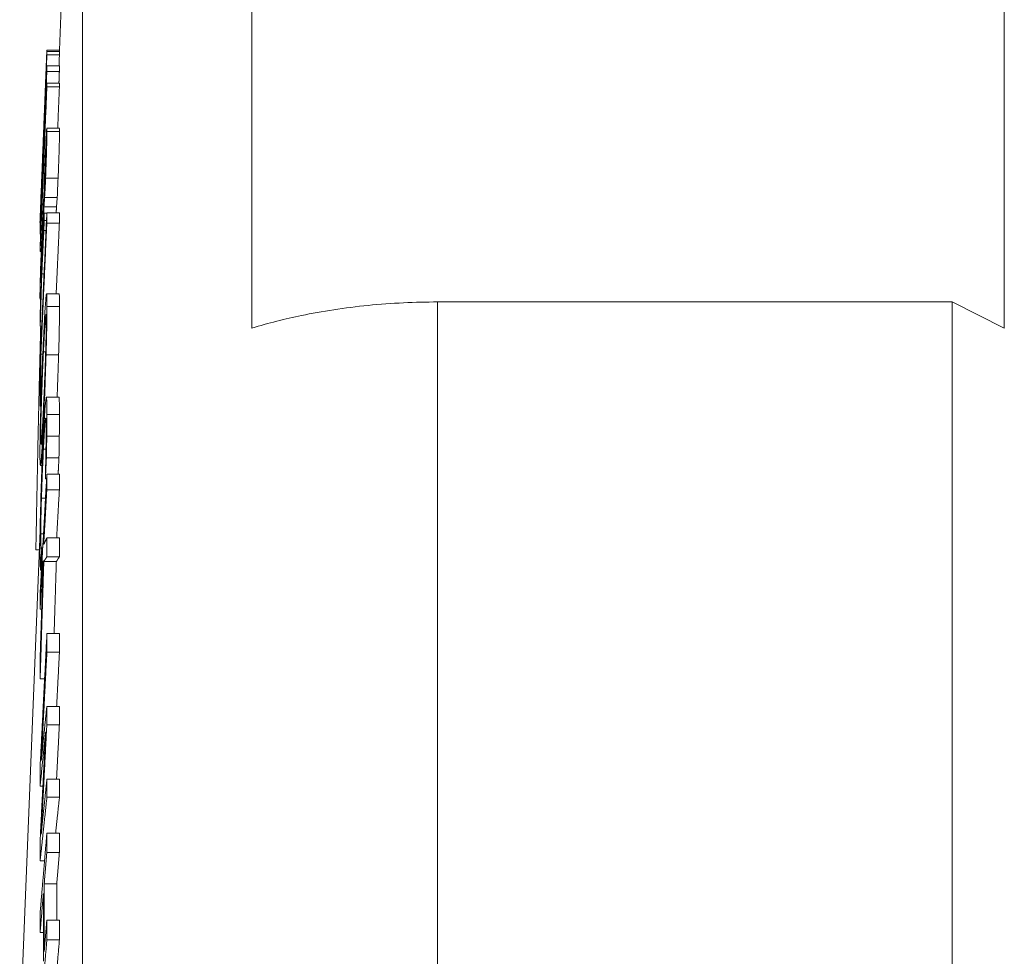
# Paper-space layout 'Layout1' of a CAD drawing. Units: inches. Extents: x 1.3 to 17.7, y 1.8 to 12.2.
# Drawn here: x 6.1 to 6.6, y 8.9 to 9.4 of the extents above; entities that cross this region are included whole.
import ezdxf

# ---------------------------------------------------------------- set-up
doc = ezdxf.new("R2010")
doc.units = ezdxf.units.IN
doc.header["$MEASUREMENT"] = 0
doc.layers.add('Visible (ANSI)', color=7, linetype='Continuous', lineweight=18)
doc.layers.add('Visible Narrow (ANSI)', color=7, linetype='Continuous', lineweight=18)

# ---------------------------------------------------------------- blocks, each defined once
blk = doc.blocks.new('CustomObjectsInViewport2_0')
at = {"layer": 'Visible (ANSI)'}
for p, q in [((5.1761, 7.87358), (5.1871, 8.1474)), ((5.26822, 8.10124), (5.26822, 7.74062)), ((5.6281, 7.74062), (5.6281, 8.10124)), ((5.16703, 7.79734), (5.17009, 7.87337)), ((5.17009, 7.87289), (5.1761, 7.87289)), ((5.1701, 7.87358), (5.1761, 7.87358)), ((5.1701, 7.86609), (5.1761, 7.86609)), ((5.17008, 7.86342), (5.17608, 7.86342)), ((5.17008, 7.85773), (5.17609, 7.85773)), ((5.1701, 7.85597), (5.1761, 7.85597)), ((5.1685, 7.83293), (5.16856, 7.83293)), ((5.1701, 7.83618), (5.1761, 7.83618)), ((5.16826, 7.82535), (5.16843, 7.82535)), ((5.16913, 7.8137), (5.16938, 7.8137)), ((5.16868, 7.79869), (5.17468, 7.79869)), ((5.16883, 7.79563), (5.17008, 7.79563)), ((5.17008, 7.79568), (5.17609, 7.79568)), ((5.16679, 7.7911), (5.16693, 7.7911)), ((5.16687, 7.79233), (5.16698, 7.79233)), ((5.16884, 7.79217), (5.16993, 7.79217)), ((5.17008, 7.79077), (5.17608, 7.79077)), ((5.16686, 7.78817), (5.16692, 7.78817)), ((5.16686, 7.78682), (5.16688, 7.78682)), ((5.1669, 7.78852), (5.16693, 7.78852)), ((5.16687, 7.7856), (5.1671, 7.7856)), ((5.16689, 7.77723), (5.1674, 7.77723)), ((5.16767, 7.76654), (5.16877, 7.76654)), ((5.16685, 7.75439), (5.16714, 7.75439)), ((5.16994, 7.75709), (5.17594, 7.75709)), ((5.6031, 7.75313), (5.35696, 7.75313)), ((5.6031, 7.36955), (5.6031, 7.75313)), ((5.6281, 7.74062), (5.6031, 7.75313)), ((5.16691, 7.74155), (5.16763, 7.74155)), ((5.16724, 7.72819), (5.16817, 7.72819)), ((5.16973, 7.72785), (5.17573, 7.72785)), ((5.16726, 7.71171), (5.1675, 7.71171)), ((5.16984, 7.70761), (5.17585, 7.70761)), ((5.16688, 7.70332), (5.16722, 7.70332)), ((5.17006, 7.68889), (5.17606, 7.68889)), ((5.16989, 7.67857), (5.17589, 7.67857)), ((5.16701, 7.67495), (5.1678, 7.67495)), ((5.16937, 7.6686), (5.16997, 7.6686)), ((5.17009, 7.67078), (5.1761, 7.67078)), ((5.17008, 7.66333), (5.17608, 7.66333)), ((5.1571, 7.40057), (5.16687, 7.64391)), ((5.17008, 7.64034), (5.17609, 7.64034)), ((5.16735, 7.63551), (5.16811, 7.63551)), ((5.16762, 7.63515), (5.16808, 7.63515)), ((5.16485, 7.63451), (5.1665, 7.63451)), ((5.16762, 7.63466), (5.16806, 7.63466)), ((5.1701, 7.63125), (5.17611, 7.63125)), ((5.16815, 7.62906), (5.16834, 7.62906)), ((5.16864, 7.62898), (5.17464, 7.62898)), ((5.16711, 7.62479), (5.1675, 7.62479)), ((5.16687, 7.60626), (5.16762, 7.60626)), ((5.17014, 7.59453), (5.17614, 7.59453)), ((5.17011, 7.58564), (5.17612, 7.58564)), ((5.1669, 7.57282), (5.16902, 7.57282)), ((5.17008, 7.55966), (5.17608, 7.55966)), ((5.17008, 7.55088), (5.17608, 7.55088)), ((5.17011, 7.52485), (5.17612, 7.52485)), ((5.16687, 7.52161), (5.1682, 7.52161)), ((5.17014, 7.51638), (5.17614, 7.51638)), ((5.1701, 7.49914), (5.1761, 7.49914)), ((5.17008, 7.4898), (5.17609, 7.4898)), ((5.16688, 7.4859), (5.16898, 7.4859)), ((5.16882, 7.4748), (5.17483, 7.4748)), ((5.17008, 7.45745), (5.17609, 7.45745)), ((5.16687, 7.45157), (5.16843, 7.45157)), ((5.1701, 7.44811), (5.1761, 7.44811))]:
    blk.add_line(p, q, dxfattribs=at)
for points, weights in [([(5.17009, 7.87289), (5.1684, 7.83081), (5.16688, 7.79311)], [1, 1.05629264013, 1.11236217685]), ([(5.16809, 7.82368), (5.16906, 7.84779), (5.1701, 7.87358)], [1.06700887945, 1.03355803358, 1.00001877949]), ([(5.17008, 7.87136), (5.17008, 7.87213), (5.17009, 7.87289)], [1.00099810105, 1.00095039689, 1.00072108041]), ([(5.1701, 7.87358), (5.17009, 7.87348), (5.17009, 7.87337)], [1, 1.00009200486, 1.00016035231]), ([(5.1761, 7.87358), (5.17609, 7.87324), (5.17607, 7.87289)], [1.00001877948, 1.00045327861, 1.0008877629]), ([(5.1761, 7.87289), (5.17608, 7.87213), (5.17608, 7.87136)], [1.00072108041, 1.00095039689, 1.00099810105]), ([(5.1701, 7.86609), (5.1684, 7.82455), (5.16689, 7.78735)], [1, 1.05608358724, 1.11192283654]), ([(5.17008, 7.86342), (5.17008, 7.86475), (5.1701, 7.86609)], [1.00172246011, 1.00163513914, 1.00145028668]), ([(5.1761, 7.86609), (5.17609, 7.86475), (5.17608, 7.86342)], [1.00145028668, 1.00163513914, 1.00172246011]), ([(5.16754, 7.79538), (5.16874, 7.82794), (5.17008, 7.86342)], [1.06438092653, 1.03455984566, 1.00321475256]), ([(5.1685, 7.83293), (5.16909, 7.84762), (5.16971, 7.86292)], [1.0405714451, 1.02029428561, 1]), ([(5.16971, 7.86292), (5.16971, 7.86253), (5.16971, 7.86214)], [1.0004242389, 1.00049546749, 1.00051781286]), ([(5.17608, 7.86342), (5.17598, 7.86056), (5.17587, 7.85773)], [1.00321475256, 1.0056681427, 1.00811219638]), ([(5.17008, 7.85773), (5.16876, 7.82521), (5.16754, 7.79538)], [1, 1.04398191196, 1.08786689476]), ([(5.1701, 7.85597), (5.17009, 7.85685), (5.17008, 7.85773)], [1.0011190031, 1.00124033043, 1.00131962816]), ([(5.17609, 7.85773), (5.17609, 7.85685), (5.1761, 7.85597)], [1.00131962816, 1.00124033043, 1.00111900311]), ([(5.16687, 7.7856), (5.16819, 7.81792), (5.16964, 7.85349)], [1.09795401583, 1.04903815867, 1]), ([(5.16964, 7.85349), (5.16817, 7.81464), (5.16687, 7.77934)], [1.00349356168, 1.03862483657, 1.07186726604]), ([(5.16689, 7.77723), (5.1684, 7.81443), (5.1701, 7.85597)], [1.11192283574, 1.05608358686, 1]), ([(5.1761, 7.85597), (5.17569, 7.84594), (5.17529, 7.83618)], [1, 1.01298895397, 1.02596480201]), ([(5.1685, 7.83223), (5.1685, 7.83258), (5.1685, 7.83293)], [1.00047647499, 1.00044960516, 1.00038135941]), ([(5.16687, 7.79233), (5.16749, 7.80784), (5.16815, 7.82407)], [1.04542551929, 1.02272409205, 1]), ([(5.1669, 7.78852), (5.16755, 7.80649), (5.16826, 7.82535)], [1.03185857063, 1.01745864193, 1.00223319551]), ([(5.16815, 7.82407), (5.16814, 7.82362), (5.16814, 7.82316)], [1.00051924072, 1.00061057624, 1.00062961458]), ([(5.16814, 7.82316), (5.16748, 7.80598), (5.16688, 7.78954)], [1.00168594078, 1.01598714004, 1.02962641412]), ([(5.17008, 7.79568), (5.16839, 7.75823), (5.16687, 7.7247)], [1, 1.05683915362, 1.11351153463]), ([(5.16853, 7.79853), (5.16801, 7.78224), (5.16752, 7.76652)], [1.00392968632, 1.01478297825, 1.0251250718]), ([(5.1679, 7.77412), (5.16828, 7.78624), (5.16868, 7.79869)], [1.01896215419, 1.01115976668, 1.00306240112]), ([(5.16884, 7.79217), (5.16884, 7.7939), (5.16883, 7.79563)], [1.00219398065, 1.00232581478, 1.00240638837]), ([(5.17008, 7.79077), (5.17008, 7.79323), (5.17008, 7.79568)], [1.00286285068, 1.00282358706, 1.00273591923]), ([(5.17468, 7.79869), (5.17463, 7.79718), (5.17459, 7.79568)], [1.00306240112, 1.00403620014, 1.00500573295]), ([(5.17609, 7.79568), (5.17608, 7.79323), (5.17608, 7.79077)], [1.00273591922, 1.00282358705, 1.00286285068]), ([(5.16688, 7.79311), (5.16687, 7.79272), (5.16687, 7.79233)], [1.00034071706, 1.00048811167, 1.00057532071]), ([(5.16724, 7.72819), (5.16859, 7.75797), (5.17008, 7.79077)], [1.10030691715, 1.05018216364, 1]), ([(5.16864, 7.78727), (5.16874, 7.78971), (5.16884, 7.79217)], [1.00685384063, 1.00342736871, 1]), ([(5.17608, 7.79077), (5.1753, 7.7735), (5.17456, 7.75709)], [1, 1.02580641205, 1.05159764153]), ([(5.16686, 7.78817), (5.16688, 7.78851), (5.16689, 7.78886)], [1.10218150712, 1.10162765037, 1.10107378932]), ([(5.16686, 7.78682), (5.16686, 7.78749), (5.16686, 7.78817)], [1.00097871694, 1.0010092274, 1.00097945211]), ([(5.16689, 7.78735), (5.16688, 7.78647), (5.16687, 7.7856)], [1.00101474267, 1.00116602108, 1.00126489928]), ([(5.16688, 7.78954), (5.16688, 7.78903), (5.1669, 7.78852)], [1.00116803184, 1.00100565697, 1.00074182076]), ([(5.16687, 7.77934), (5.16688, 7.77829), (5.16689, 7.77723)], [1.00178957853, 1.00168338068, 1.00150135015]), ([(5.16691, 7.74155), (5.16728, 7.75388), (5.16767, 7.76654)], [1.01940097594, 1.01161599802, 1.00349672919]), ([(5.16733, 7.76052), (5.1671, 7.75324), (5.16688, 7.74608)], [1.0019592882, 1.0067484041, 1.01142713021]), ([(5.16688, 7.74608), (5.16689, 7.74382), (5.16691, 7.74155)], [1.00354129368, 1.00334466004, 1.00304735942]), ([(5.16485, 7.63451), (5.16574, 7.68573), (5.16714, 7.74155)], [1.10956040483, 1.09005580017, 1.06037247938]), ([(5.16687, 7.7247), (5.16685, 7.71401), (5.16688, 7.70332)], [1.01380275736, 1.01428469355, 1.01360654417]), ([(5.16726, 7.71171), (5.16723, 7.71996), (5.16724, 7.72819)], [1.01033548621, 1.01084230519, 1.0106809895]), ([(5.16688, 7.70332), (5.16707, 7.70749), (5.16726, 7.71171)], [1.01327167614, 1.00663762566, 1]), ([(5.16937, 7.6686), (5.16963, 7.67354), (5.16989, 7.67857)], [1.01646981444, 1.0082378126, 1]), ([(5.17589, 7.67857), (5.17569, 7.67465), (5.17549, 7.67078)], [1, 1.00641707502, 1.01283062403]), ([(5.17009, 7.67078), (5.1684, 7.64067), (5.16688, 7.61371)], [1, 1.05643641146, 1.11266442363]), ([(5.16937, 7.66913), (5.16937, 7.66887), (5.16937, 7.6686)], [1.00028960277, 1.00027814102, 1.0002663615]), ([(5.17008, 7.66333), (5.17008, 7.66705), (5.17009, 7.67078)], [1.00354503618, 1.00348301184, 1.00337256842]), ([(5.1761, 7.67078), (5.17609, 7.66705), (5.17608, 7.66333)], [1.00337256842, 1.00348301184, 1.00354503618]), ([(5.1686, 7.6371), (5.16932, 7.64989), (5.17008, 7.66333)], [1.04953266487, 1.02477745422, 1]), ([(5.17608, 7.66333), (5.17542, 7.65158), (5.17479, 7.64034)], [1, 1.0215900297, 1.04316317065]), ([(5.17008, 7.64034), (5.16931, 7.63868), (5.1686, 7.6371)], [1, 1.01551002326, 1.03013855065]), ([(5.1701, 7.63125), (5.17009, 7.63579), (5.17008, 7.64034)], [1.00407488288, 1.0042535605, 1.00436022099]), ([(5.17609, 7.64034), (5.1761, 7.63579), (5.17611, 7.63125)], [1.00436022099, 1.0042535605, 1.00407488288]), ([(5.16762, 7.63466), (5.16762, 7.6349), (5.16762, 7.63515)], [1.00026053775, 1.00027280242, 1.00028476172]), ([(5.16711, 7.62479), (5.16736, 7.62968), (5.16762, 7.63466)], [1.017572675, 1.00878992313, 1]), ([(5.16864, 7.62898), (5.16934, 7.63009), (5.1701, 7.63125)], [1.0296893814, 1.01527537312, 1]), ([(5.17611, 7.63125), (5.17534, 7.63009), (5.17464, 7.62898)], [1, 1.01527537312, 1.0296893814]), ([(5.16836, 7.62953), (5.16758, 7.6054), (5.16687, 7.5825)], [1, 1.01687970463, 1.03287543497]), ([(5.16687, 7.60626), (5.16749, 7.6174), (5.16815, 7.62906)], [1.04573179738, 1.02287602627, 1]), ([(5.1669, 7.57282), (5.16772, 7.60004), (5.16864, 7.62898)], [1.03816775895, 1.01971785846, 1]), ([(5.16815, 7.62906), (5.16825, 7.62929), (5.16836, 7.62953)], [1.00430161747, 1.00216043989, 1]), ([(5.17464, 7.62898), (5.17409, 7.61143), (5.17357, 7.59453)], [1, 1.0118646976, 1.02327030427]), ([(5.16688, 7.61371), (5.16687, 7.60998), (5.16687, 7.60626)], [1.0037529588, 1.00389074179, 1.00396812316]), ([(5.17014, 7.59453), (5.16842, 7.56109), (5.16688, 7.53118)], [1, 1.04943709258, 1.09775756279]), ([(5.17011, 7.58564), (5.17012, 7.59008), (5.17014, 7.59453)], [1.00364023577, 1.00346584437, 1.00324019775]), ([(5.17614, 7.59453), (5.17613, 7.59008), (5.17612, 7.58564)], [1.00324019775, 1.00346584437, 1.00364023577]), ([(5.16742, 7.53381), (5.1687, 7.55854), (5.17011, 7.58564)], [1.07935999387, 1.04005164908, 1]), ([(5.17612, 7.58564), (5.17543, 7.57236), (5.17477, 7.55966)], [1, 1.01923636978, 1.03830127591]), ([(5.16687, 7.5825), (5.16688, 7.57766), (5.1669, 7.57282)], [1.00521192778, 1.00506204005, 1.00481025271]), ([(5.17008, 7.55966), (5.16869, 7.54615), (5.16742, 7.53381)], [1, 1.03784061872, 1.07477493481]), ([(5.17008, 7.55088), (5.17007, 7.55527), (5.17008, 7.55966)], [1.00334411673, 1.00337028933, 1.00334622252]), ([(5.17608, 7.55966), (5.17608, 7.55527), (5.17608, 7.55088)], [1.00334622252, 1.00337028933, 1.00334411673]), ([(5.16739, 7.4986), (5.16867, 7.52355), (5.17008, 7.55088)], [1.07571786113, 1.03832317993, 1]), ([(5.17608, 7.55088), (5.1754, 7.53757), (5.17474, 7.52485)], [1, 1.01829428811, 1.03637698908]), ([(5.16953, 7.5476), (5.16813, 7.52039), (5.16687, 7.49558)], [1, 1.03877944966, 1.0766199967]), ([(5.16687, 7.52161), (5.16813, 7.534), (5.16953, 7.5476)], [1.07702374597, 1.03897054397, 1]), ([(5.16688, 7.53118), (5.16687, 7.52639), (5.16687, 7.52161)], [1.00397096555, 1.00414595248, 1.00424655669]), ([(5.17011, 7.52485), (5.16869, 7.51112), (5.16739, 7.4986)], [1, 1.04070811635, 1.08066923446]), ([(5.17014, 7.51638), (5.17012, 7.52062), (5.17011, 7.52485)], [1.00296655995, 1.0031814606, 1.00334985895]), ([(5.17612, 7.52485), (5.17613, 7.52062), (5.17614, 7.51638)], [1.00334985894, 1.00318146059, 1.00296655995]), ([(5.16688, 7.4859), (5.16842, 7.50029), (5.17014, 7.51638)], [1.09807983783, 1.0495878155, 1]), ([(5.17614, 7.51638), (5.17519, 7.50749), (5.1743, 7.49914)], [1, 1.02679773729, 1.05327545624]), ([(5.1701, 7.49914), (5.1684, 7.47897), (5.16689, 7.46091)], [1, 1.05604962427, 1.11185147716]), ([(5.17008, 7.4898), (5.17009, 7.49447), (5.1701, 7.49914)], [1.0030724823, 1.00298866323, 1.00285647008]), ([(5.1761, 7.49914), (5.17609, 7.49447), (5.17609, 7.4898)], [1.00285647008, 1.00298866323, 1.0030724823]), ([(5.16687, 7.49558), (5.16687, 7.49074), (5.16688, 7.4859)], [1.00420712218, 1.00410417803, 1.00392521295]), ([(5.16882, 7.4748), (5.16944, 7.48214), (5.17008, 7.4898)], [1.04169828421, 1.0208598698, 1]), ([(5.17609, 7.4898), (5.17545, 7.48214), (5.17483, 7.4748)], [1, 1.0208598698, 1.04169828421]), ([(5.16882, 7.44246), (5.16881, 7.45863), (5.16882, 7.4748)], [1.01042110229, 1.01073926207, 1.01042110234]), ([(5.17483, 7.4748), (5.17482, 7.46612), (5.17482, 7.45745)], [1.01042110234, 1.01059179085, 1.01057933507]), ([(5.16687, 7.45157), (5.16764, 7.46066), (5.16844, 7.47028)], [1.0556289846, 1.02783469801, 1]), ([(5.16844, 7.47028), (5.16842, 7.45411), (5.16844, 7.43793)], [1.0105557748, 1.01088234811, 1.01055577475]), ([(5.16689, 7.46091), (5.16688, 7.45624), (5.16687, 7.45157)], [1.0031817983, 1.00334669535, 1.00345125637]), ([(5.17008, 7.45745), (5.16944, 7.4498), (5.16882, 7.44246)], [1, 1.02085986972, 1.04169828406]), ([(5.1701, 7.44811), (5.17009, 7.45278), (5.17008, 7.45745)], [1.00274013915, 1.00287231698, 1.00295612633]), ([(5.17609, 7.45745), (5.17609, 7.45278), (5.1761, 7.44811)], [1.00295612634, 1.00287231698, 1.00274013915]), ([(5.16689, 7.40988), (5.1684, 7.42794), (5.1701, 7.44811)], [1.11185147671, 1.05604962405, 1]), ([(5.1761, 7.44811), (5.17515, 7.43684), (5.17426, 7.42624)], [1, 1.03056800867, 1.061062322])]:
    blk.add_rational_spline(points, weights, degree=2, dxfattribs=at)
for points, knots in [([(5.16991, 7.86565), (5.16995, 7.86663), (5.16997, 7.86749), (5.17003, 7.86919), (5.17004, 7.8696), (5.17007, 7.87062), (5.17007, 7.87109), (5.17008, 7.87136)], [-0.07421813, -0.07421813, -0.07421813, -0.07421813, -0.06664121, -0.06664121, -0.05595137, -0.05595137, 0, 0, 0, 0]), ([(5.17608, 7.87136), (5.17608, 7.87109), (5.17607, 7.87062), (5.17605, 7.8696), (5.17604, 7.86919), (5.17598, 7.8676), (5.17596, 7.86689), (5.17593, 7.86609)], [0, 0, 0, 0, 0.05594935, 0.05594935, 0.06664922, 0.06664922, 0.07307382, 0.07307382, 0.07307382, 0.07307382]), ([(5.16922, 7.84752), (5.16931, 7.84975), (5.1694, 7.85203), (5.16955, 7.85579), (5.16962, 7.85761), (5.16978, 7.86202), (5.16985, 7.86401), (5.16991, 7.86565)], [-0.1289844, -0.1289844, -0.1289844, -0.1289844, -0.0779056, -0.0779056, -0.0415137, -0.0415137, 0, 0, 0, 0]), ([(5.16971, 7.86214), (5.16971, 7.86201), (5.1697, 7.86168), (5.16966, 7.86032), (5.16964, 7.85956), (5.1696, 7.85848)], [-0.07016684, -0.07016684, -0.07016684, -0.07016684, -0.02697148, -0.02697148, 0, 0, 0, 0]), ([(5.1696, 7.85848), (5.16957, 7.85781), (5.16954, 7.85704), (5.16947, 7.85513), (5.16944, 7.85415), (5.16933, 7.85146), (5.16925, 7.84947), (5.16917, 7.8475)], [-0.05434873, -0.05434873, -0.05434873, -0.05434873, -0.04313074, -0.04313074, -0.03014641, -0.03014641, 0, 0, 0, 0]), ([(5.16826, 7.82535), (5.16829, 7.82594), (5.16833, 7.82671), (5.16842, 7.82866), (5.16847, 7.8298), (5.16865, 7.83379), (5.16876, 7.83638), (5.16894, 7.84078), (5.16908, 7.84412), (5.16922, 7.84752)], [-0.09859733, -0.09859733, -0.09859733, -0.09859733, -0.08643516, -0.08643516, -0.07486512, -0.07486512, -0.0520272, -0.0520272, 0, 0, 0, 0]), ([(5.16917, 7.8475), (5.16911, 7.84601), (5.16905, 7.8445), (5.16893, 7.84158), (5.16888, 7.84037), (5.16877, 7.83777), (5.16872, 7.83642), (5.16867, 7.8353)], [-0.06250561, -0.06250561, -0.06250561, -0.06250561, -0.04490518, -0.04490518, -0.02720028, -0.02720028, 0, 0, 0, 0]), ([(5.16867, 7.8353), (5.16863, 7.83453), (5.1686, 7.8339), (5.16856, 7.83292), (5.16854, 7.8326), (5.1685, 7.83203), (5.1685, 7.83203), (5.1685, 7.83223)], [-0.07865062, -0.07865062, -0.07865062, -0.07865062, -0.06063176, -0.06063176, -0.0421919, -0.0421919, 0, 0, 0, 0]), ([(5.16993, 7.83445), (5.16983, 7.83292), (5.16973, 7.83093), (5.1696, 7.82821), (5.16951, 7.8263), (5.16942, 7.8242)], [-0.05568079, -0.05568079, -0.05568079, -0.05568079, -0.03389908, -0.03389908, 0, 0, 0, 0]), ([(5.16948, 7.81241), (5.16956, 7.81436), (5.16964, 7.81638), (5.16979, 7.82045), (5.16986, 7.82236), (5.16997, 7.82582), (5.17003, 7.82796), (5.17012, 7.83216), (5.17014, 7.83367), (5.17014, 7.83473)], [-0.2035488, -0.2035488, -0.2035488, -0.2035488, -0.1496943, -0.1496943, -0.0973709, -0.0973709, -0.0493601, -0.0493601, 0, 0, 0, 0]), ([(5.17014, 7.83473), (5.17015, 7.83534), (5.17014, 7.83578), (5.17012, 7.83611), (5.1701, 7.83629), (5.17003, 7.83585), (5.16998, 7.83536), (5.16993, 7.83445)], [-0.145744, -0.145744, -0.145744, -0.145744, -0.069833, -0.069833, -0.0326291, -0.0326291, 0, 0, 0, 0]), ([(5.17615, 7.83473), (5.17615, 7.83367), (5.17613, 7.83216), (5.17603, 7.82796), (5.17597, 7.82581), (5.17586, 7.82235), (5.1758, 7.82045), (5.17565, 7.81637), (5.17557, 7.81436), (5.17548, 7.81241)], [0, 0, 0, 0, 0.0493916, 0.0493916, 0.0974221, 0.0974221, 0.1497951, 0.1497951, 0.2036687, 0.2036687, 0.2036687, 0.2036687]), ([(5.1761, 7.83617), (5.17612, 7.83617), (5.17613, 7.83607), (5.17614, 7.83578), (5.17615, 7.83534), (5.17615, 7.83473)], [0.04612089, 0.04612089, 0.04612089, 0.04612089, 0.06980028, 0.06980028, 0.14541829, 0.14541829, 0.14541829, 0.14541829]), ([(5.16943, 7.82124), (5.16947, 7.82219), (5.16951, 7.82311), (5.16959, 7.82479), (5.16962, 7.82553), (5.16971, 7.82719), (5.16974, 7.82787), (5.1698, 7.82881), (5.16983, 7.82909), (5.16987, 7.82922), (5.16987, 7.82896), (5.16987, 7.8285)], [-0.07525728, -0.07525728, -0.07525728, -0.07525728, -0.06449251, -0.06449251, -0.05442672, -0.05442672, -0.03943632, -0.03943632, -0.02153932, -0.02153932, 0, 0, 0, 0]), ([(5.16987, 7.8285), (5.16987, 7.82823), (5.16987, 7.82788), (5.16985, 7.82701), (5.16984, 7.8265), (5.1698, 7.82482), (5.16976, 7.82369), (5.16971, 7.82201), (5.16967, 7.82085), (5.16956, 7.81802), (5.1695, 7.81641), (5.16943, 7.81488)], [-0.06333878, -0.06333878, -0.06333878, -0.06333878, -0.05806941, -0.05806941, -0.05291, -0.05291, -0.04318322, -0.04318322, -0.0246454, -0.0246454, 0, 0, 0, 0]), ([(5.1671, 7.7991), (5.16716, 7.8005), (5.16722, 7.80205), (5.16739, 7.80617), (5.16748, 7.80832), (5.1677, 7.81389), (5.1679, 7.81898), (5.16809, 7.82368)], [-0.09870188, -0.09870188, -0.09870188, -0.09870188, -0.08755183, -0.08755183, -0.07185736, -0.07185736, 0, 0, 0, 0]), ([(5.16942, 7.8242), (5.16935, 7.82243), (5.16927, 7.82058), (5.1691, 7.81625), (5.16904, 7.81453), (5.16888, 7.81016), (5.16878, 7.80678), (5.16869, 7.80383)], [-0.07809691, -0.07809691, -0.07809691, -0.07809691, -0.06861059, -0.06861059, -0.05614167, -0.05614167, 0, 0, 0, 0]), ([(5.16913, 7.8137), (5.16921, 7.81589), (5.16926, 7.81709), (5.16933, 7.81883), (5.16938, 7.82009), (5.16943, 7.82124)], [-0.02658075, -0.02658075, -0.02658075, -0.02658075, -0.01851491, -0.01851491, 0, 0, 0, 0]), ([(5.16943, 7.81488), (5.16935, 7.81287), (5.16929, 7.81153), (5.16919, 7.80952), (5.16914, 7.80842), (5.16909, 7.80744)], [-0.03621905, -0.03621905, -0.03621905, -0.03621905, -0.02174952, -0.02174952, 0, 0, 0, 0]), ([(5.16883, 7.80397), (5.16891, 7.80673), (5.16896, 7.80852), (5.16903, 7.81066), (5.16908, 7.8122), (5.16913, 7.8137)], [-0.03689244, -0.03689244, -0.03689244, -0.03689244, -0.02377001, -0.02377001, 0, 0, 0, 0]), ([(5.16904, 7.80314), (5.16914, 7.80494), (5.16922, 7.8067), (5.16933, 7.80901), (5.16941, 7.81066), (5.16948, 7.81241)], [-0.04194109, -0.04194109, -0.04194109, -0.04194109, -0.02819554, -0.02819554, 0, 0, 0, 0]), ([(5.17548, 7.81241), (5.17541, 7.81067), (5.17534, 7.80903), (5.17523, 7.80672), (5.17515, 7.80495), (5.17505, 7.80314)], [0, 0, 0, 0, 0.02806175, 0.02806175, 0.04181713, 0.04181713, 0.04181713, 0.04181713]), ([(5.16909, 7.80744), (5.16901, 7.80589), (5.16896, 7.80515), (5.16889, 7.80423), (5.16886, 7.80397), (5.16883, 7.80397)], [-0.03768794, -0.03768794, -0.03768794, -0.03768794, -0.02902299, -0.02902299, 0, 0, 0, 0]), ([(5.16869, 7.80383), (5.16865, 7.80335), (5.1686, 7.80274), (5.16849, 7.80131), (5.16843, 7.80029), (5.16836, 7.79899)], [-0.06787932, -0.06787932, -0.06787932, -0.06787932, -0.03538663, -0.03538663, 0, 0, 0, 0]), ([(5.16868, 7.79869), (5.16874, 7.79876), (5.16881, 7.79962), (5.1689, 7.80077), (5.16896, 7.80179), (5.16904, 7.80314)], [-0.05192096, -0.05192096, -0.05192096, -0.05192096, -0.03480414, -0.03480414, 0, 0, 0, 0]), ([(5.17505, 7.80314), (5.17497, 7.80179), (5.1749, 7.80078), (5.17482, 7.79962), (5.17475, 7.79876), (5.17468, 7.79869)], [0, 0, 0, 0, 0.0346453, 0.0346453, 0.05218113, 0.05218113, 0.05218113, 0.05218113]), ([(5.16679, 7.79112), (5.16679, 7.79131), (5.16684, 7.79261), (5.16694, 7.79493), (5.16701, 7.79675), (5.1671, 7.7991)], [-0.08870576, -0.08870576, -0.08870576, -0.08870576, -0.04968382, -0.04968382, 0, 0, 0, 0]), ([(5.16836, 7.79899), (5.16825, 7.797), (5.16814, 7.79486), (5.168, 7.79181), (5.16789, 7.78928), (5.16778, 7.78665)], [-0.05984705, -0.05984705, -0.05984705, -0.05984705, -0.04236945, -0.04236945, 0, 0, 0, 0]), ([(5.16786, 7.78545), (5.16799, 7.78848), (5.16808, 7.7904), (5.16819, 7.79274), (5.16826, 7.79411), (5.16831, 7.7951)], [-0.04503355, -0.04503355, -0.04503355, -0.04503355, -0.02563581, -0.02563581, 0, 0, 0, 0]), ([(5.16883, 7.79563), (5.16851, 7.78799), (5.16835, 7.78441), (5.16816, 7.7799), (5.16803, 7.77693), (5.1679, 7.77412)], [-0.07364069, -0.07364069, -0.07364069, -0.07364069, -0.0487449, -0.0487449, 0, 0, 0, 0]), ([(5.16831, 7.7951), (5.1684, 7.79674), (5.16844, 7.79727), (5.16848, 7.79789), (5.16851, 7.79827), (5.16853, 7.79853)], [-0.02450891, -0.02450891, -0.02450891, -0.02450891, -0.01684299, -0.01684299, 0, 0, 0, 0]), ([(5.16778, 7.78665), (5.16764, 7.78353), (5.16751, 7.78029), (5.16728, 7.77413), (5.16718, 7.77143), (5.16703, 7.76675), (5.16695, 7.76403), (5.16682, 7.75904), (5.1668, 7.75731), (5.1668, 7.75609)], [-0.2679304, -0.2679304, -0.2679304, -0.2679304, -0.1857077, -0.1857077, -0.1146798, -0.1146798, -0.0561986, -0.0561986, 0, 0, 0, 0]), ([(5.16767, 7.76654), (5.16775, 7.76804), (5.16783, 7.76964), (5.16803, 7.7738), (5.16813, 7.77588), (5.16832, 7.78004), (5.16848, 7.78365), (5.16864, 7.78727)], [-0.08446664, -0.08446664, -0.08446664, -0.08446664, -0.07381171, -0.07381171, -0.05847294, -0.05847294, 0, 0, 0, 0]), ([(5.16715, 7.7634), (5.16715, 7.76419), (5.16716, 7.76532), (5.16723, 7.76821), (5.16728, 7.76974), (5.16738, 7.7729), (5.16745, 7.77502), (5.16765, 7.78041), (5.16776, 7.78298), (5.16786, 7.78545)], [-0.2017114, -0.2017114, -0.2017114, -0.2017114, -0.1358558, -0.1358558, -0.0822847, -0.0822847, -0.0399241, -0.0399241, 0, 0, 0, 0]), ([(5.16752, 7.76652), (5.16745, 7.76529), (5.16738, 7.7642), (5.16728, 7.76282), (5.16724, 7.76235), (5.16716, 7.76208), (5.16715, 7.76252), (5.16715, 7.7634)], [-0.1120856, -0.1120856, -0.1120856, -0.1120856, -0.0724378, -0.0724378, -0.0405708, -0.0405708, 0, 0, 0, 0]), ([(5.1668, 7.75609), (5.16679, 7.75528), (5.1668, 7.75472), (5.16685, 7.75429), (5.16689, 7.75439), (5.16703, 7.75569), (5.16718, 7.75794), (5.16733, 7.76052)], [-0.1454923, -0.1454923, -0.1454923, -0.1454923, -0.1078345, -0.1078345, -0.0722932, -0.0722932, 0, 0, 0, 0]), ([(5.16973, 7.75593), (5.16956, 7.75429), (5.16937, 7.75149), (5.16898, 7.74503), (5.16874, 7.74026), (5.1685, 7.73528)], [-0.1566361, -0.1566361, -0.1566361, -0.1566361, -0.0905237, -0.0905237, 0, 0, 0, 0]), ([(5.17014, 7.75099), (5.17014, 7.75255), (5.17013, 7.75389), (5.17009, 7.75588), (5.17006, 7.75654), (5.16994, 7.75736), (5.16985, 7.75704), (5.16973, 7.75593)], [-0.1470771, -0.1470771, -0.1470771, -0.1470771, -0.1035955, -0.1035955, -0.0627115, -0.0627115, 0, 0, 0, 0]), ([(5.17594, 7.75709), (5.17597, 7.75709), (5.17599, 7.75702), (5.17606, 7.75654), (5.17609, 7.75588), (5.17614, 7.75389), (5.17615, 7.75255), (5.17615, 7.75099)], [0.0434786, 0.0434786, 0.0434786, 0.0434786, 0.0627121, 0.0627121, 0.1035593, 0.1035593, 0.1470767, 0.1470767, 0.1470767, 0.1470767]), ([(5.35696, 7.75313), (5.34648, 7.75313), (5.33502, 7.75261), (5.31259, 7.75038), (5.30162, 7.74867), (5.28414, 7.74505), (5.27603, 7.74301), (5.26822, 7.74062)], [0, 0, 0, 0, 0.1598188, 0.1598188, 0.3196377, 0.3196377, 0.4480579, 0.4480579, 0.4480579, 0.4480579]), ([(5.16973, 7.72785), (5.16979, 7.73019), (5.16985, 7.73245), (5.16997, 7.73735), (5.17002, 7.73953), (5.17011, 7.74505), (5.17014, 7.74832), (5.17014, 7.75099)], [-0.1240554, -0.1240554, -0.1240554, -0.1240554, -0.1018896, -0.1018896, -0.0745696, -0.0745696, 0, 0, 0, 0]), ([(5.17615, 7.75099), (5.17615, 7.74832), (5.17612, 7.74505), (5.17602, 7.73953), (5.17598, 7.73735), (5.17586, 7.73245), (5.1758, 7.73018), (5.17573, 7.72785)], [0, 0, 0, 0, 0.0745802, 0.0745802, 0.1019289, 0.1019289, 0.1240601, 0.1240601, 0.1240601, 0.1240601]), ([(5.16848, 7.72924), (5.16865, 7.73275), (5.16889, 7.73761), (5.16924, 7.74334), (5.16935, 7.74495), (5.16945, 7.74595)], [-0.1407913, -0.1407913, -0.1407913, -0.1407913, -0.0467677, -0.0467677, 0, 0, 0, 0]), ([(5.16945, 7.74595), (5.16951, 7.74657), (5.16956, 7.74699), (5.16966, 7.74736), (5.16969, 7.74718), (5.16975, 7.74633), (5.16977, 7.74497), (5.16977, 7.74323)], [-0.08835777, -0.08835777, -0.08835777, -0.08835777, -0.06978519, -0.06978519, -0.04867383, -0.04867383, 0, 0, 0, 0]), ([(5.16977, 7.74323), (5.16977, 7.74209), (5.16976, 7.74078), (5.16973, 7.73783), (5.1697, 7.73624), (5.16961, 7.73203), (5.16953, 7.72939), (5.16945, 7.72663)], [-0.1038944, -0.1038944, -0.1038944, -0.1038944, -0.0720362, -0.0720362, -0.0422291, -0.0422291, 0, 0, 0, 0]), ([(5.1685, 7.73528), (5.16823, 7.72956), (5.16795, 7.72332), (5.16753, 7.71258), (5.16738, 7.70841), (5.16725, 7.70427)], [-0.1677731, -0.1677731, -0.1677731, -0.1677731, -0.0637792, -0.0637792, 0, 0, 0, 0]), ([(5.16716, 7.68876), (5.16716, 7.68972), (5.16717, 7.6908), (5.1672, 7.69321), (5.16722, 7.69449), (5.1673, 7.6983), (5.16737, 7.70092), (5.16757, 7.7075), (5.1677, 7.71101), (5.16803, 7.71946), (5.16826, 7.72464), (5.16848, 7.72924)], [-0.2113395, -0.2113395, -0.2113395, -0.2113395, -0.1890643, -0.1890643, -0.1681098, -0.1681098, -0.1322179, -0.1322179, -0.0836232, -0.0836232, 0, 0, 0, 0]), ([(5.16945, 7.72663), (5.1693, 7.72203), (5.16914, 7.7178), (5.16887, 7.71101), (5.16867, 7.70671), (5.16848, 7.70278)], [-0.1083642, -0.1083642, -0.1083642, -0.1083642, -0.0714459, -0.0714459, 0, 0, 0, 0]), ([(5.1685, 7.69674), (5.16887, 7.70433), (5.16911, 7.71042), (5.16945, 7.71926), (5.1696, 7.72357), (5.16973, 7.72785)], [-0.138093, -0.138093, -0.138093, -0.138093, -0.0657979, -0.0657979, 0, 0, 0, 0]), ([(5.17573, 7.72785), (5.1756, 7.72358), (5.17545, 7.71929), (5.17521, 7.71291), (5.17511, 7.71042), (5.175, 7.70761)], [0, 0, 0, 0, 0.0655856, 0.0655856, 0.09964082, 0.09964082, 0.09964082, 0.09964082]), ([(5.1697, 7.70717), (5.16952, 7.70614), (5.16932, 7.70367), (5.16897, 7.69866), (5.16872, 7.69434), (5.16849, 7.68979)], [-0.1438767, -0.1438767, -0.1438767, -0.1438767, -0.0894172, -0.0894172, 0, 0, 0, 0]), ([(5.17013, 7.69936), (5.17013, 7.70114), (5.17012, 7.70271), (5.17008, 7.7052), (5.17004, 7.70612), (5.16993, 7.70774), (5.16983, 7.70787), (5.1697, 7.70717)], [-0.1493569, -0.1493569, -0.1493569, -0.1493569, -0.1062939, -0.1062939, -0.0658551, -0.0658551, 0, 0, 0, 0]), ([(5.17585, 7.70761), (5.17591, 7.70761), (5.17596, 7.70732), (5.17605, 7.70612), (5.17608, 7.7052), (5.17613, 7.70272), (5.17614, 7.70114), (5.17614, 7.69936)], [0.0273692, 0.0273692, 0.0273692, 0.0273692, 0.0658532, 0.0658532, 0.1062554, 0.1062554, 0.1493549, 0.1493549, 0.1493549, 0.1493549]), ([(5.16725, 7.70427), (5.16718, 7.70191), (5.16711, 7.69961), (5.16699, 7.69524), (5.16695, 7.69317), (5.16683, 7.68707), (5.16679, 7.68377), (5.16679, 7.68108)], [-0.1510541, -0.1510541, -0.1510541, -0.1510541, -0.1125284, -0.1125284, -0.0753352, -0.0753352, 0, 0, 0, 0]), ([(5.16848, 7.70278), (5.16835, 7.6999), (5.1682, 7.69709), (5.16795, 7.69244), (5.16784, 7.69047), (5.16757, 7.6866), (5.16747, 7.68575), (5.16734, 7.6848), (5.16727, 7.68476), (5.16718, 7.68583), (5.16716, 7.68707), (5.16716, 7.68876)], [-0.1685177, -0.1685177, -0.1685177, -0.1685177, -0.1424133, -0.1424133, -0.1201195, -0.1201195, -0.0881416, -0.0881416, -0.0471437, -0.0471437, 0, 0, 0, 0]), ([(5.16725, 7.67615), (5.16733, 7.67681), (5.16741, 7.67774), (5.16759, 7.68016), (5.16769, 7.68167), (5.16802, 7.68712), (5.16826, 7.69176), (5.1685, 7.69674)], [-0.1669098, -0.1669098, -0.1669098, -0.1669098, -0.130228, -0.130228, -0.0906067, -0.0906067, 0, 0, 0, 0]), ([(5.16847, 7.68281), (5.16867, 7.68651), (5.16889, 7.69057), (5.16923, 7.69521), (5.16934, 7.69648), (5.16944, 7.6971)], [-0.1381462, -0.1381462, -0.1381462, -0.1381462, -0.0480378, -0.0480378, 0, 0, 0, 0]), ([(5.16944, 7.6971), (5.1695, 7.69744), (5.16955, 7.69758), (5.16963, 7.69741), (5.16967, 7.69711), (5.16974, 7.69573), (5.16977, 7.6943), (5.16977, 7.69235)], [-0.1028586, -0.1028586, -0.1028586, -0.1028586, -0.074685, -0.074685, -0.0470918, -0.0470918, 0, 0, 0, 0]), ([(5.17006, 7.68889), (5.17009, 7.69144), (5.17011, 7.6934), (5.17013, 7.69604), (5.17013, 7.69778), (5.17013, 7.69936)], [-0.05386025, -0.05386025, -0.05386025, -0.05386025, -0.03844678, -0.03844678, 0, 0, 0, 0]), ([(5.17614, 7.69936), (5.17614, 7.69778), (5.17613, 7.69604), (5.17611, 7.6934), (5.1761, 7.69144), (5.17606, 7.68889)], [0, 0, 0, 0, 0.03844601, 0.03844601, 0.05386046, 0.05386046, 0.05386046, 0.05386046]), ([(5.16977, 7.69235), (5.16977, 7.68953), (5.16974, 7.68728), (5.1697, 7.68433), (5.16967, 7.68223), (5.16963, 7.67999)], [-0.05439001, -0.05439001, -0.05439001, -0.05439001, -0.03669813, -0.03669813, 0, 0, 0, 0]), ([(5.16849, 7.68979), (5.16814, 7.6831), (5.16788, 7.67706), (5.1675, 7.66758), (5.16736, 7.66356), (5.16724, 7.65949)], [-0.1508406, -0.1508406, -0.1508406, -0.1508406, -0.0621763, -0.0621763, 0, 0, 0, 0]), ([(5.16989, 7.67857), (5.16994, 7.68114), (5.16997, 7.68301), (5.17001, 7.68566), (5.17004, 7.68731), (5.17006, 7.68889)], [-0.04541942, -0.04541942, -0.04541942, -0.04541942, -0.02876486, -0.02876486, 0, 0, 0, 0]), ([(5.17606, 7.68889), (5.17604, 7.68731), (5.17602, 7.68566), (5.17597, 7.68301), (5.17594, 7.68114), (5.17589, 7.67857)], [0, 0, 0, 0, 0.02874992, 0.02874992, 0.04542011, 0.04542011, 0.04542011, 0.04542011]), ([(5.1675, 7.65937), (5.16766, 7.66462), (5.16784, 7.669), (5.16809, 7.67498), (5.16829, 7.67915), (5.16847, 7.68281)], [-0.09726119, -0.09726119, -0.09726119, -0.09726119, -0.07182981, -0.07182981, 0, 0, 0, 0]), ([(5.16679, 7.68108), (5.16679, 7.67952), (5.1668, 7.67819), (5.16685, 7.67621), (5.16689, 7.67551), (5.16702, 7.67467), (5.16712, 7.67504), (5.16725, 7.67615)], [-0.1479288, -0.1479288, -0.1479288, -0.1479288, -0.1041595, -0.1041595, -0.0632456, -0.0632456, 0, 0, 0, 0]), ([(5.16963, 7.67999), (5.16961, 7.67894), (5.16958, 7.67786), (5.16953, 7.67526), (5.16951, 7.67452), (5.16945, 7.67235), (5.16941, 7.67064), (5.16937, 7.66913)], [-0.04169006, -0.04169006, -0.04169006, -0.04169006, -0.0339657, -0.0339657, -0.02319614, -0.02319614, 0, 0, 0, 0]), ([(5.16724, 7.65949), (5.16717, 7.65716), (5.1671, 7.65486), (5.16698, 7.64973), (5.16693, 7.64755), (5.16684, 7.64189), (5.1668, 7.63823), (5.16681, 7.63512)], [-0.116976, -0.116976, -0.116976, -0.116976, -0.0987409, -0.0987409, -0.0753053, -0.0753053, 0, 0, 0, 0]), ([(5.16717, 7.64219), (5.16717, 7.64335), (5.16718, 7.64465), (5.16722, 7.6478), (5.16725, 7.64944), (5.16733, 7.65349), (5.1674, 7.65637), (5.1675, 7.65937)], [-0.08643876, -0.08643876, -0.08643876, -0.08643876, -0.06764839, -0.06764839, -0.04567578, -0.04567578, 0, 0, 0, 0]), ([(5.16735, 7.63551), (5.16728, 7.63611), (5.16724, 7.63728), (5.16719, 7.63883), (5.16718, 7.64038), (5.16717, 7.64219)], [-0.06076091, -0.06076091, -0.06076091, -0.06076091, -0.04392386, -0.04392386, 0, 0, 0, 0]), ([(5.16681, 7.63512), (5.16681, 7.63221), (5.16683, 7.63111), (5.16685, 7.62964), (5.16688, 7.62873), (5.16691, 7.62796)], [-0.04773182, -0.04773182, -0.04773182, -0.04773182, -0.03376892, -0.03376892, 0, 0, 0, 0]), ([(5.16762, 7.63515), (5.16756, 7.63496), (5.16751, 7.63497), (5.16744, 7.63498), (5.16739, 7.63519), (5.16735, 7.63551)], [-0.03989465, -0.03989465, -0.03989465, -0.03989465, -0.03093543, -0.03093543, 0, 0, 0, 0]), ([(5.16691, 7.62796), (5.16696, 7.62667), (5.16699, 7.62624), (5.16704, 7.62568), (5.16707, 7.62523), (5.16711, 7.62479)], [-0.03777982, -0.03777982, -0.03777982, -0.03777982, -0.02793798, -0.02793798, 0, 0, 0, 0])]:
    blk.add_open_spline(points, degree=3, knots=knots, dxfattribs=at)
blk.add_open_spline([(5.16679, 7.7911), (5.16679, 7.7911), (5.16679, 7.7911), (5.16679, 7.79112)], degree=3, dxfattribs=at)
at = {"layer": 'Visible Narrow (ANSI)'}
for p, q in [((5.1871, 8.1474), (5.1871, 6.06875)), ((5.17008, 7.87136), (5.17608, 7.87136)), ((5.16991, 7.86565), (5.17008, 7.86565)), ((5.16922, 7.84752), (5.16934, 7.84752)), ((5.17014, 7.83473), (5.17615, 7.83473)), ((5.1685, 7.83223), (5.16852, 7.83223)), ((5.16809, 7.82368), (5.16811, 7.82368)), ((5.16943, 7.82124), (5.16968, 7.82124)), ((5.16948, 7.81241), (5.17548, 7.81241)), ((5.16904, 7.80314), (5.17505, 7.80314)), ((5.1671, 7.7991), (5.16712, 7.7991)), ((5.16831, 7.7951), (5.16842, 7.7951)), ((5.16679, 7.79112), (5.16693, 7.79112)), ((5.16864, 7.78727), (5.1697, 7.78727)), ((5.16786, 7.78545), (5.16811, 7.78545)), ((5.16715, 7.7634), (5.16732, 7.7634)), ((5.35696, 7.36955), (5.35696, 7.75313)), ((5.17014, 7.75099), (5.17615, 7.75099)), ((5.16945, 7.74595), (5.16975, 7.74595)), ((5.16848, 7.72924), (5.16953, 7.72924)), ((5.1685, 7.69674), (5.16887, 7.69674)), ((5.16944, 7.6971), (5.16966, 7.6971)), ((5.17013, 7.69936), (5.17614, 7.69936)), ((5.16716, 7.68876), (5.16772, 7.68876)), ((5.16847, 7.68281), (5.16968, 7.68281)), ((5.16725, 7.67615), (5.16785, 7.67615)), ((5.1675, 7.65937), (5.16945, 7.65937)), ((5.16717, 7.64219), (5.16848, 7.64219))]:
    blk.add_line(p, q, dxfattribs=at)

psp = doc.layouts.get("Layout1")

# ---------------------------------------------------------------- block references
psp.add_blockref('CustomObjectsInViewport2_0', (0.98754, 1.47828))

doc.saveas('drawing.dxf')
